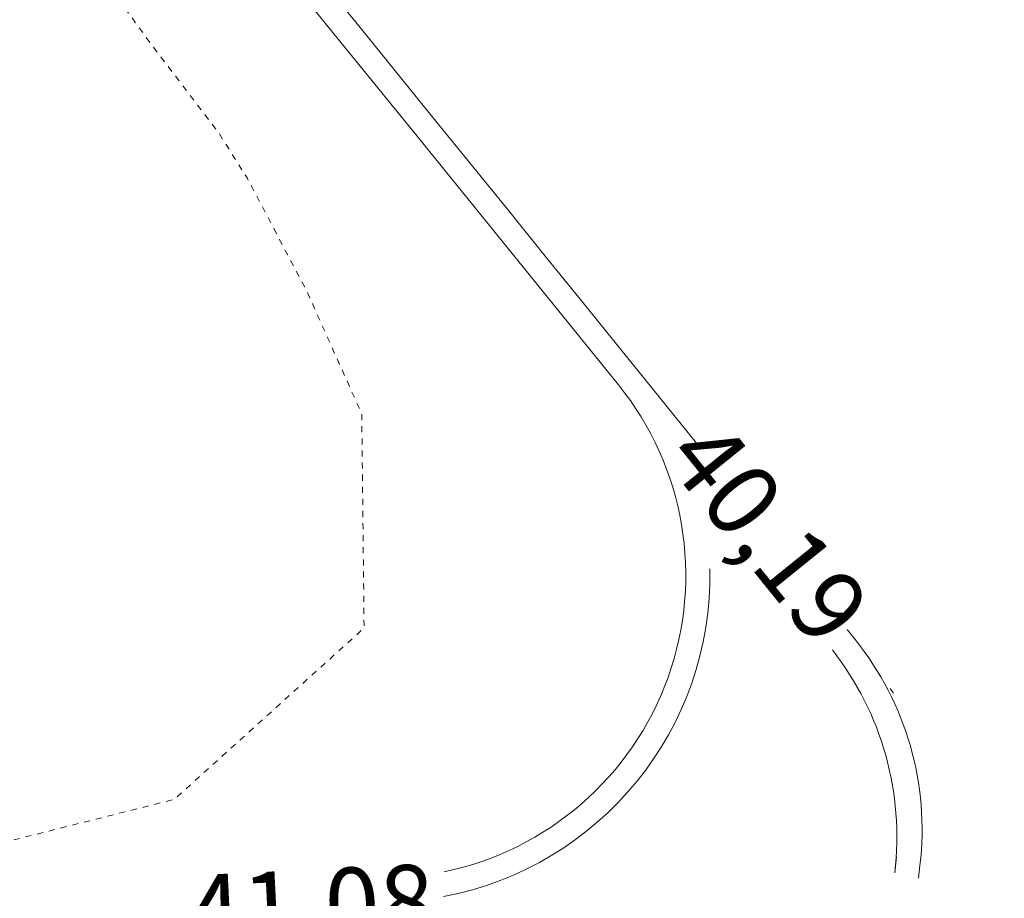
# Model space of a CAD drawing. Units: millimetres. Extents: x -1434773 to 546204, y -6360621 to 6583016.
# Drawn here: x 23983 to 24000, y 6927 to 6941 of the extents above; entities that cross this region are included whole.
import ezdxf
from ezdxf.enums import TextEntityAlignment as Align

# ---------------------------------------------------------------- set-up
doc = ezdxf.new("R2010")
doc.units = ezdxf.units.MM
for name, pattern in [('ASFBET', [2.5, 1.5, -1]), ('DGN Style 3', [0.109386, 0.078133, -0.031253]), ('DGN Style 4', [0.125013, 0.062507, -0.031253, 0, -0.031253])]:
    doc.linetypes.add(name, pattern=pattern)
for name, color, linetype, lineweight in [('42', 79, 'Continuous', 0), ('5', 79, 'Continuous', 0), ('___LEVEL11_üldmaa', 62, 'Continuous', 9), ('ASFSERV', 30, 'Continuous', 0), ('KRAAV', 5, 'Continuous', 0), ('MARKEERING911', 7, 'Continuous', 0), ('MULDKEHASERV', 1, 'Continuous', 0), ('PIIRE', 7, 'Continuous', 0), ('PROJ KRAAV', 7, 'Continuous', 0), ('Solid Proj.asfalttee', 253, 'ASFBET', 0), ('TEETELG', 3, 'DGN Style 4', 0), ('VALG_KAABEL', 218, 'Wv', 0)]:
    doc.layers.add(name, color=color, linetype=linetype, lineweight=lineweight)
doc.styles.add('Style-INTL_ISO_ITALIC', font='INTL_ISO_ITALIC.shx')
doc.linetypes.add('Wv', pattern='A,10,-0.9,[5,dgnlstyle-kaablid.shx,S=0.01112,R=0,X=0,Y=0],-0.9', length=11.8)

# ---------------------------------------------------------------- blocks, each defined once
blk = doc.blocks.new('vaida')
at = {"layer": 'Solid Proj.asfalttee', "linetype": 'Continuous', "lineweight": -3}
blk.add_hatch(color=8, dxfattribs=at).paths.add_polyline_path([(5370.732, 11977.719), (5271.175, 12097.308, 0.00032), (5267.936, 12101.016), (5259.684, 12093.742, -0.013711), (5393.673, 11931.787), (5417.989, 11896.661, -0.013853), (5542.155, 11724.536), (5554.523, 11729.91), (5488.589, 11822.809), (5445.715, 11880.533)])
at = {"layer": '42', "color": 94, "linetype": 'DGN Style 3', "lineweight": 13, "flags": 128}
for points in [[(5303.801, 12020.827), (5317.983, 12003.585), (5318.614, 12002.817), (5319.244, 12002.05), (5319.875, 12001.282), (5320.505, 12000.514), (5321.136, 11999.746), (5321.766, 11998.978), (5322.396, 11998.21), (5323.025, 11997.441), (5323.655, 11996.673), (5324.284, 11995.904), (5324.913, 11995.135), (5325.542, 11994.366), (5326.171, 11993.596), (5326.799, 11992.827), (5327.428, 11992.057), (5328.056, 11991.288), (5328.689, 11990.522), (5329.333, 11989.766), (5329.977, 11989.009), (5330.621, 11988.252), (5331.264, 11987.494), (5331.907, 11986.737), (5332.55, 11985.979), (5333.193, 11985.221), (5333.836, 11984.463), (5334.479, 11983.705), (5335.121, 11982.947), (5335.763, 11982.189), (5336.405, 11981.431), (5337.047, 11980.672), (5337.689, 11979.913), (5338.33, 11979.154), (5338.971, 11978.395), (5339.612, 11977.635), (5340.253, 11976.876), (5340.894, 11976.116), (5341.536, 11975.358), (5342.178, 11974.599), (5342.82, 11973.84), (5343.461, 11973.081), (5344.102, 11972.322), (5344.743, 11971.562), (5345.384, 11970.803), (5346.025, 11970.043), (5346.665, 11969.283), (5347.252, 11968.479), (5347.836, 11967.674), (5348.42, 11966.868), (5349.003, 11966.062), (5349.587, 11965.256), (5350.17, 11964.45), (5350.753, 11963.644), (5351.336, 11962.838), (5351.918, 11962.031), (5352.5, 11961.225), (5353.082, 11960.418), (5353.682, 11959.625), (5354.286, 11958.836), (5354.758, 11958.087), (5355.265, 11957.127), (5355.74, 11956.227), (5356.655, 11954.187), (5356.693, 11950.649)], [(5308.541, 11923.809), (5311.365, 11926.867), (5315.391, 11930.565), (5319.714, 11933.885), (5324.263, 11936.856), (5329.01, 11939.473), (5333.904, 11941.787), (5338.92, 11943.842), (5344.113, 11945.437), (5353.554, 11947.817), (5356.693, 11950.649)]]:
    blk.add_lwpolyline(points, dxfattribs=at)
at = {"layer": '5', "color": 8, "linetype": 'Continuous', "lineweight": 0, "ltscale": 0.01, "extrusion": (0, 0, -1)}
for centre, radius, start, end in [((-2379.48, 9574.582), 3849, 132.955569, 146.689169), ((-2375.057, 9570.844), 3849, 132.955569, 146.689086), ((-2371.4, 9567.759), 3848, 132.95552, 146.689169)]:
    blk.add_arc(centre, radius, start, end, dxfattribs=at)
at = {"layer": '5', "color": 8, "linetype": 'Continuous', "lineweight": 0, "extrusion": (0, 0, -1)}
blk.add_arc((-5359.313, 11881.991), 60, 0.15958, 142.28087, dxfattribs=at)
at = {"layer": 'ASFSERV', "color": 8, "extrusion": (0, 0, -1)}
for radius, start, end in [(3855.75, 136.709769, 145.851522), (3844.25, 136.710045, 145.819252), (3833.25, 138.82718, 141.969389), (3869, 140.333586, 145.888461)]:
    blk.add_arc((-2374.292, 9570.19), radius, start, end, dxfattribs=at)
at = {"layer": 'KRAAV', "color": 8, "linetype": 'Continuous', "lineweight": 0, "ltscale": 0.01, "flags": 128}
blk.add_lwpolyline([(5365.391, 11949.651), (5365.445, 11949.573)], dxfattribs=at)
at = {"layer": 'MARKEERING911', "color": 8, "extrusion": (0, 0, -1)}
for radius, start, end in [(3856.75, 132.955783, 145.854319), (3843.25, 132.750439, 145.816437), (3835.75, 137.409547, 142.840629), (3868, 140.333958, 145.885682)]:
    blk.add_arc((-2374.292, 9570.19), radius, start, end, dxfattribs=at)
at = {"layer": 'MULDKEHASERV', "color": 8, "extrusion": (0, 0, -1)}
for radius, start, end in [(3853.5, 136.735922, 145.845224), (3846.5, 136.735979, 145.825582), (3832.25, 138.946211, 141.904514), (3869.5, 140.333213, 144.495837)]:
    blk.add_arc((-2374.292, 9570.19), radius, start, end, dxfattribs=at)
at = {"layer": 'PIIRE', "color": 8, "ltscale": 2, "extrusion": (0, 0, -1)}
for radius, start, end in [(3854.25, 136.724722, 145.847324), (3845.75, 136.724857, 145.823473)]:
    blk.add_arc((-2374.292, 9570.19), radius, start, end, dxfattribs=at)
at = {"layer": 'PROJ KRAAV', "color": 8, "linetype": 'Continuous', "lineweight": 13, "ltscale": 0.01}
for p, q in [((5365.497, 11946.868), (5365.465, 11946.605)), ((5365.858, 11946.516), (5365.883, 11946.725))]:
    blk.add_line(p, q, dxfattribs=at)
at = {"layer": 'PROJ KRAAV', "color": 8, "linetype": 'Continuous', "lineweight": 13, "ltscale": 0.01, "flags": 128}
for points in [[(5350.908, 11967.596), (5351.536, 11966.826), (5352.164, 11966.055), (5352.792, 11965.284), (5353.42, 11964.514), (5354.048, 11963.743), (5354.676, 11962.971), (5355.303, 11962.2), (5355.93, 11961.428), (5356.557, 11960.657), (5357.184, 11959.885), (5357.81, 11959.113), (5358.436, 11958.34), (5359.062, 11957.568), (5359.688, 11956.795), (5360.314, 11956.023), (5360.94, 11955.25), (5361.565, 11954.477), (5362.19, 11953.704), (5362.214, 11953.674)], [(5350.596, 11967.345), (5351.224, 11966.575), (5351.853, 11965.804), (5352.481, 11965.034), (5353.109, 11964.263), (5353.736, 11963.492), (5354.364, 11962.721), (5354.991, 11961.949), (5355.618, 11961.178), (5356.245, 11960.407), (5356.871, 11959.635), (5357.498, 11958.863), (5360.9, 11954.668)], [(5364.677, 11950.624), (5364.809, 11950.46)]]:
    blk.add_lwpolyline(points, dxfattribs=at)
at = {"layer": 'PROJ KRAAV', "color": 8, "linetype": 'Continuous', "lineweight": 13, "ltscale": 0.01}
for centre, radius, start, end in [((5357.011, 11951.521), 5, 281.5983, 38.9761), ((5357.011, 11951.521), 5.4, 280.6335, 1.1378), ((5360.918, 11947.32), 5, 353.1672, 38.9016)]:
    blk.add_arc(centre, radius, start, end, dxfattribs=at)
at = {"layer": 'PROJ KRAAV', "color": 8, "linetype": 'Continuous', "lineweight": 13, "ltscale": 0.01, "extrusion": (0, 0, -1)}
blk.add_arc((-5360.501, 11947.2), 5, 141.8758, 186.8328, dxfattribs=at)
at = {"layer": 'TEETELG', "color": 8, "extrusion": (0, 0, -1)}
blk.add_arc((-2374.292, 9570.19), 3850, 133.188868, 145.835412, dxfattribs=at)
at = {"layer": 'VALG_KAABEL', "color": 8, "linetype": 'Wv', "lineweight": 13, "ltscale": 2, "extrusion": (0, 0, -1)}
blk.add_arc((-2374.292, 9570.19), 3851.95, 136.680003, 145.851522, dxfattribs=at)
at = {"layer": 'PROJ KRAAV', "color": 8, "linetype": 'Continuous', "lineweight": 13, "style": 'Style-INTL_ISO_ITALIC'}
for s, rotation, p in [('40,19', 308.9216, (5363.377, 11952.234)), ('41.08', 2.7661, (5355.814, 11946.057))]:
    blk.add_text(s, height=1.2, rotation=rotation, dxfattribs=at).set_placement(p, align=Align.MIDDLE_CENTER)

msp = doc.modelspace()

# ---------------------------------------------------------------- block references
at = {"layer": '___LEVEL11_üldmaa'}
msp.add_blockref('vaida', (18632.431, -5019.216), dxfattribs=at)

doc.saveas('drawing.dxf')
